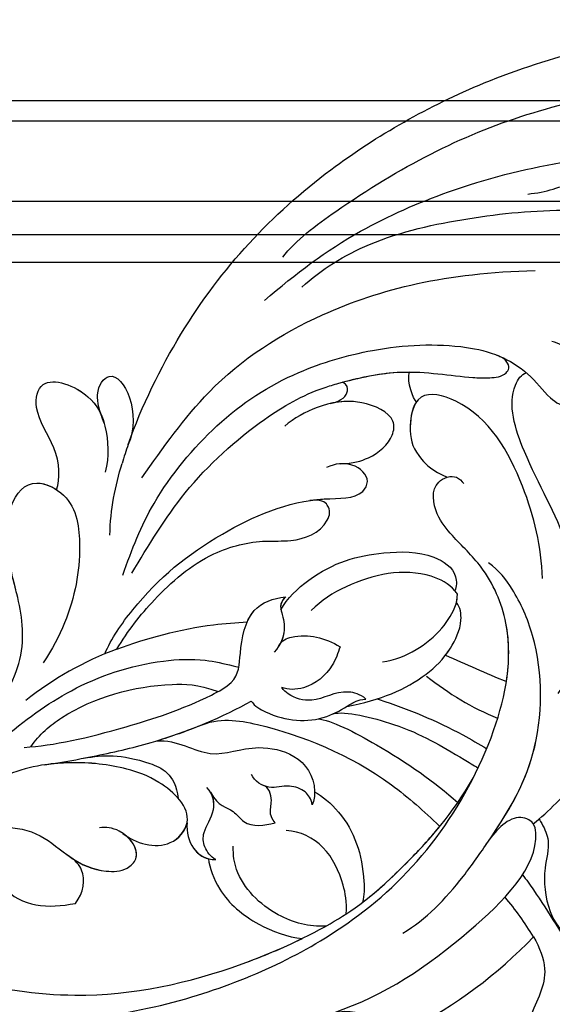
# Model space of a CAD drawing. Units: millimetres. Extents: x 1601 to 3701, y 919 to 2404.
# Drawn here: x 2623 to 2666, y 1798 to 1877 of the extents above; entities that cross this region are included whole.
import ezdxf

# ---------------------------------------------------------------- set-up
doc = ezdxf.new("R2010")
doc.units = ezdxf.units.MM
doc.layers.add('H-06.木作(細線)', color=8, linetype='Continuous')
doc.layers.add('H-08.木作(細線)', color=8, linetype='Continuous')

# ---------------------------------------------------------------- blocks, each defined once
blk = doc.blocks.new('SE-21118L-d')
at = {"layer": 'H-08.木作(細線)'}
for centre, radius, start, end in [((30.889, -26.896), 24.749, 109.62113, 118.74081), ((-8.63, -25.216), 37.972, 15.84207, 34.72776), ((-3.773, 4.175), 37.069, 239.24957, 241.72819), ((19.639, -27.708), 26.731, 188.91591, 207.05158)]:
    blk.add_arc(centre, radius, start, end, dxfattribs=at)
for points, knots in [([(-32.348, -11.476), (-33.473, -9.665), (-35.157, -4.986), (-35.249, 3.004), (-34.4, 11.142), (-31.711, 20.156), (-32.382, 28.391), (-35.432, 34.049), (-36.207, 38.421), (-36.205, 41.758), (-33.547, 43.384), (-34.62, 45.383), (-37.644, 45.359), (-38.941, 43.828), (-39.331, 42.322), (-39.107, 41.117)], [0, 0, 0, 0, 6.477567, 14.633031, 23.14272, 33.184688, 40.043546, 47.31489, 51.538284, 53.678294, 56.137914, 57.796827, 60.103772, 62.815178, 65.062576, 65.062576, 65.062576, 65.062576]), ([(-32.348, -11.476), (-33.473, -9.665), (-35.157, -4.986), (-35.249, 3.004), (-34.4, 11.142), (-31.711, 20.156), (-32.382, 28.391), (-35.432, 34.049), (-36.207, 38.421), (-36.205, 41.758), (-33.547, 43.384), (-34.62, 45.383), (-37.644, 45.359), (-38.941, 43.828), (-39.331, 42.322), (-39.107, 41.117)], [0, 0, 0, 0, 6.477567, 14.633031, 23.14272, 33.184688, 40.043546, 47.31489, 51.538284, 53.678294, 56.137914, 57.796827, 60.103772, 62.815178, 65.062576, 65.062576, 65.062576, 65.062576]), ([(-22.727, -27.683), (-25.58, -25.988), (-33.567, -19.803), (-41.164, -9.081), (-46.471, 6.986), (-46.896, 19.129), (-46.5, 26.297), (-46.405, 27.573)], [6.834534, 6.834534, 6.834534, 6.834534, 16.151261, 34.739557, 49.064754, 66.378572, 70.103857, 70.103857, 70.103857, 70.103857]), ([(-36.092, 7.829), (-35.936, 9.353), (-36.274, 11.796), (-37.46, 15.153), (-40.063, 17.81), (-42.726, 17.155), (-43.382, 18.971), (-42.001, 20.482), (-39.237, 19.683), (-37.093, 17.718), (-35.947, 14.985), (-35.933, 13.241), (-35.972, 12.135)], [0, 0, 0, 0, 3.723367, 7.531549, 11.022577, 12.843246, 14.247213, 15.507305, 18.12181, 21.557042, 24.050997, 26.587078, 26.587078, 26.587078, 26.587078]), ([(-36.092, 7.829), (-35.936, 9.353), (-36.274, 11.796), (-37.46, 15.153), (-40.063, 17.81), (-42.726, 17.155), (-43.382, 18.971), (-42.568, 19.861), (-42.034, 20.052), (-41.89, 20.085)], [0, 0, 0, 0, 3.723367, 7.531549, 11.022577, 12.843246, 14.247213, 15.507305, 15.953572, 15.953572, 15.953572, 15.953572]), ([(-35.024, -12.507), (-36.174, -11.196), (-39.843, -3.302), (-42.507, 5.99), (-42.732, 14.743), (-42.652, 17.569), (-42.65, 17.643)], [0, 0, 0, 0, 5.262617, 22.58457, 31.113648, 31.344017, 31.344017, 31.344017, 31.344017]), ([(-35.024, -12.507), (-36.174, -11.196), (-39.843, -3.302), (-42.507, 5.99), (-42.732, 14.743), (-42.652, 17.569), (-42.65, 17.643)], [0, 0, 0, 0, 5.262617, 22.58457, 31.113648, 31.344017, 31.344017, 31.344017, 31.344017]), ([(-31.919, -14.635), (-33.527, -11.726), (-35.933, -6.774), (-37.876, 2.482), (-38.191, 9.02), (-37.913, 13.402), (-37.526, 14.708)], [0, 0, 0, 0, 9.284981, 16.755669, 26.382083, 30.077366, 30.077366, 30.077366, 30.077366]), ([(13.655, -1.794), (12.981, -0.414), (9.926, 3.84), (6.316, 8.332), (1.016, 10.44), (-1.026, 10.489), (-1.907, 10.122)], [0, 0, 0, 0, 5.555398, 15.730868, 18.985719, 20.430799, 20.430799, 20.430799, 20.430799]), ([(13.655, -1.794), (12.981, -0.414), (9.926, 3.84), (6.316, 8.332), (1.016, 10.44), (-1.026, 10.489), (-1.907, 10.122)], [0, 0, 0, 0, 5.555398, 15.730868, 18.985719, 20.430799, 20.430799, 20.430799, 20.430799]), ([(-12.513, -30.183), (-14.411, -29.081), (-18.263, -26.561), (-23.342, -20.215), (-25.827, -13.913), (-26.519, -6.406), (-25.656, -0.824), (-24.015, 2.879), (-22.013, 5.123), (-19.678, 6.167), (-18.49, 7.48), (-19.474, 9.089), (-21.399, 9.295), (-22.947, 8.826), (-23.826, 7.937), (-24.071, 7.375)], [0, 0, 0, 0, 5.971337, 13.603078, 21.765176, 27.910682, 35.462426, 38.242034, 40.536322, 42.89017, 44.649738, 46.003814, 47.631676, 49.430662, 50.91146, 50.91146, 50.91146, 50.91146]), ([(-23.833, 2.897), (-23.802, 2.943), (-23.307, 3.672), (-22.013, 5.123), (-19.678, 6.167), (-18.49, 7.48), (-19.474, 9.089), (-21.399, 9.295), (-22.947, 8.826), (-23.826, 7.937), (-24.071, 7.375)], [38.088173, 38.088173, 38.088173, 38.088173, 38.242034, 40.536322, 42.89017, 44.649738, 46.003814, 47.631676, 49.430662, 50.91146, 50.91146, 50.91146, 50.91146]), ([(-19.87, -27.155), (-21.919, -24.981), (-26.707, -19.9), (-30.828, -9.2), (-31.197, 0.145), (-29.939, 7.194)], [0, 0, 0, 0, 8.859559, 20.704788, 37.00011, 37.00011, 37.00011, 37.00011]), ([(-19.87, -27.155), (-21.919, -24.981), (-26.707, -19.9), (-30.828, -9.2), (-31.197, 0.145), (-29.939, 7.194)], [0, 0, 0, 0, 8.859559, 20.704788, 37.00011, 37.00011, 37.00011, 37.00011]), ([(3.788, 2.26), (2.677, 3.296), (-1.047, 5.208), (-8.099, 5.863), (-14.584, 3.412), (-20.395, 2.798), (-21.989, 4.458), (-22.032, 4.864)], [0, 0, 0, 0, 4.592084, 11.996168, 19.950204, 25.126031, 26.620931, 26.620931, 26.620931, 26.620931]), ([(3.788, 2.26), (2.677, 3.296), (-1.047, 5.208), (-8.099, 5.863), (-14.584, 3.412), (-20.395, 2.798), (-21.989, 4.458), (-22.032, 4.864)], [0, 0, 0, 0, 4.592084, 11.996168, 19.950204, 25.126031, 26.620931, 26.620931, 26.620931, 26.620931]), ([(-12.511, -29.462), (-14.429, -27.706), (-18.523, -23.958), (-22.367, -17.482), (-23.957, -12.801), (-24.304, -8.899), (-24.383, -4.564), (-22.824, -0.766), (-22.198, 1.767), (-22.051, 3.189), (-22.851, 3.774), (-23.563, 3.281), (-23.833, 2.897)], [0, 0, 0, 0, 7.713534, 16.469425, 22.078093, 23.285213, 28.046518, 33.669783, 34.972321, 36.142687, 36.866671, 37.076997, 37.076997, 37.076997, 37.076997]), ([(-24.213, -9.784), (-24.315, -8.229), (-24.344, -4.469), (-22.824, -0.766), (-22.198, 1.767), (-22.051, 3.189), (-22.851, 3.774), (-23.563, 3.281), (-23.833, 2.897)], [23.577555, 23.577555, 23.577555, 23.577555, 28.046518, 33.669783, 34.972321, 36.142687, 36.866671, 37.076997, 37.076997, 37.076997, 37.076997]), ([(-5.541, 2.854), (-8.052, 3.272), (-13.254, 3.131), (-20.178, 0.91), (-22.595, -4.205), (-19.162, -5.456), (-17.428, -5.22), (-15.784, -4.109), (-15.048, -3.05)], [0, 0, 0, 0, 7.532559, 15.813984, 18.776503, 21.956075, 24.851343, 26.435219, 26.435219, 26.435219, 26.435219]), ([(-5.541, 2.854), (-8.052, 3.272), (-13.254, 3.131), (-20.178, 0.91), (-22.595, -4.205), (-19.162, -5.456), (-17.428, -5.22), (-15.784, -4.109), (-15.048, -3.05)], [0, 0, 0, 0, 7.532559, 15.813984, 18.776503, 21.956075, 24.851343, 26.435219, 26.435219, 26.435219, 26.435219]), ([(20.192, -13.828), (19.484, -11.768), (17.639, -9.092), (13.124, -4.327), (8.53, -0.028), (0.438, 1.749), (-4.932, 0.52), (-6.852, -0.441), (-7.631, -1.15)], [0, 0, 0, 0, 6.952388, 10.256146, 18.328029, 27.290156, 31.251752, 34.093692, 34.093692, 34.093692, 34.093692]), ([(14.022, -5.312), (12.19, -3.456), (8.372, 0.006), (0.438, 1.749), (-4.932, 0.52), (-6.852, -0.441), (-7.631, -1.15)], [10.667447, 10.667447, 10.667447, 10.667447, 18.328029, 27.290156, 31.251752, 34.093692, 34.093692, 34.093692, 34.093692]), ([(5.741, -63.794), (8.196, -62.829), (14.68, -57.65), (21.606, -47.296), (22.724, -32.14), (19.496, -18.61), (13.79, -9.619), (6.145, -3.104), (-1.34, -0.118), (-7.095, -1.339), (-9.98, -3.405), (-12.296, -4.652), (-14.938, -4.497), (-15.201, -2.362), (-14.513, -1.963), (-14.277, -1.826)], [0, 0, 0, 0, 8.323687, 21.458972, 37.985585, 52.343374, 61.964128, 71.250205, 79.759267, 84.668094, 88.066256, 90.171641, 92.712642, 94.192674, 94.966728, 94.966728, 94.966728, 94.966728]), ([(5.741, -63.794), (8.196, -62.829), (14.68, -57.65), (21.606, -47.296), (22.724, -32.14), (19.496, -18.61), (13.79, -9.619), (6.145, -3.104), (-1.34, -0.118), (-7.095, -1.339), (-9.98, -3.405), (-12.296, -4.652), (-14.938, -4.497), (-15.201, -2.362), (-14.513, -1.963), (-14.277, -1.826)], [0, 0, 0, 0, 8.323687, 21.458972, 37.985585, 52.343374, 61.964128, 71.250205, 79.759267, 84.668094, 88.066256, 90.171641, 92.712642, 94.192674, 94.966728, 94.966728, 94.966728, 94.966728]), ([(2.012, -1.645), (0.511, -1.091), (-2.668, -0.4), (-7.095, -1.339), (-9.98, -3.405), (-12.296, -4.652), (-14.615, -4.516), (-15.024, -3.315), (-15.048, -3.05)], [75.130263, 75.130263, 75.130263, 75.130263, 79.759267, 84.668094, 88.066256, 90.171641, 92.712642, 93.44347, 93.44347, 93.44347, 93.44347]), ([(13.383, -1.268), (13.516, -1.214), (14.127, -0.987), (15.513, -0.708), (17.473, -1.828), (20.578, -2.149), (22.592, -1.394), (23.151, -0.624)], [19.175118, 19.175118, 19.175118, 19.175118, 19.608563, 21.149766, 23.492229, 26.680541, 29.034944, 29.034944, 29.034944, 29.034944]), ([(13.383, -1.268), (13.516, -1.214), (14.127, -0.987), (15.513, -0.708), (17.473, -1.828), (20.578, -2.149), (22.592, -1.394), (23.151, -0.624)], [19.175118, 19.175118, 19.175118, 19.175118, 19.608563, 21.149766, 23.492229, 26.680541, 29.034944, 29.034944, 29.034944, 29.034944]), ([(17.503, -3.453), (17.956, -3.243), (20.418, -2.149), (22.968, -1.252), (25.045, -0.522)], [21.615948, 21.615948, 21.615948, 21.615948, 23.108062, 29.654594, 29.654594, 29.654594, 29.654594]), ([(23.678, -38.646), (24.628, -36.509), (25.647, -30.175), (25.805, -25.974), (25.177, -17.066), (21.956, -9.38), (16.964, -1.816), (13.494, -1.673), (12.411, -3.238), (13.645, -4.994), (14.571, -5.895)], [0, 0, 0, 0, 7.653922, 16.330885, 18.987238, 30.517896, 39.903552, 40.810714, 42.039807, 44.538077, 44.538077, 44.538077, 44.538077]), ([(-21.473, -4.275), (-20.972, -4.788), (-19.011, -5.435), (-17.428, -5.22), (-15.784, -4.109), (-15.048, -3.05)], [19.446128, 19.446128, 19.446128, 19.446128, 21.956075, 24.851343, 26.435219, 26.435219, 26.435219, 26.435219]), ([(0.315, -7.845), (2.05, -6.388), (3.526, -4.782), (4.768, -2.916), (4.77, -2.913)], [0, 0, 0, 0, 6.550023, 6.56102, 6.56102, 6.56102, 6.56102]), ([(0.315, -7.845), (2.05, -6.388), (3.526, -4.782), (4.768, -2.916), (4.77, -2.913)], [0, 0, 0, 0, 6.550023, 6.56102, 6.56102, 6.56102, 6.56102]), ([(22.578, -3.584), (23.539, -3.272), (26.009, -2.834), (28.345, -4.981), (31.2, -6.415), (33.681, -5.591), (34.187, -5.047)], [33.632272, 33.632272, 33.632272, 33.632272, 36.509051, 41.337659, 44.565225, 46.302194, 46.302194, 46.302194, 46.302194]), ([(22.578, -3.584), (23.539, -3.272), (26.009, -2.834), (28.345, -4.981), (31.2, -6.415), (33.681, -5.591), (34.187, -5.047)], [33.632272, 33.632272, 33.632272, 33.632272, 36.509051, 41.337659, 44.565225, 46.302194, 46.302194, 46.302194, 46.302194]), ([(22.578, -3.584), (23.539, -3.272), (26.009, -2.834), (28.345, -4.981), (31.2, -6.415), (33.681, -5.591), (34.187, -5.047)], [33.632272, 33.632272, 33.632272, 33.632272, 36.509051, 41.337659, 44.565225, 46.302194, 46.302194, 46.302194, 46.302194]), ([(-7.25, -18.278), (-8.063, -17.639), (-10.101, -14.219), (-10.418, -10.226), (-9.49, -5.624), (-7.582, -3.754), (-6.254, -4.038), (-5.973, -4.253)], [0, 0, 0, 0, 2.831722, 9.28718, 13.23812, 15.733061, 16.926016, 16.926016, 16.926016, 16.926016]), ([(-7.25, -18.278), (-8.063, -17.639), (-10.101, -14.219), (-10.418, -10.226), (-9.49, -5.624), (-7.582, -3.754), (-6.254, -4.038), (-5.973, -4.253)], [0, 0, 0, 0, 2.831722, 9.28718, 13.23812, 15.733061, 16.926016, 16.926016, 16.926016, 16.926016]), ([(-7.25, -18.278), (-8.063, -17.639), (-10.101, -14.219), (-10.418, -10.226), (-9.49, -5.624), (-7.582, -3.754), (-6.254, -4.038), (-5.973, -4.253)], [0, 0, 0, 0, 2.831722, 9.28718, 13.23812, 15.733061, 16.926016, 16.926016, 16.926016, 16.926016]), ([(-24.213, -9.784), (-24.315, -8.229), (-24.329, -6.339), (-23.996, -4.571), (-23.953, -4.362)], [23.577555, 23.577555, 23.577555, 23.577555, 28.046518, 28.650136, 28.650136, 28.650136, 28.650136]), ([(-5.671, -4.108), (-5.772, -4.155), (-6.56, -4.516), (-8.616, -7.085), (-8.567, -11.771), (-7.346, -14.953), (-6.697, -15.899)], [0, 0, 0, 0, 0.332456, 2.580507, 9.424656, 12.823253, 12.823253, 12.823253, 12.823253]), ([(-5.671, -4.108), (-5.772, -4.155), (-5.874, -4.201), (-5.972, -4.254), (-5.972, -4.254)], [0, 0, 0, 0, 0.3324564, 0.3329956, 0.3329956, 0.3329956, 0.3329956]), ([(-5.671, -4.108), (-5.772, -4.155), (-5.874, -4.201), (-5.972, -4.254), (-5.972, -4.254)], [0, 0, 0, 0, 0.3324564, 0.3329956, 0.3329956, 0.3329956, 0.3329956]), ([(-1.53, -11.109), (-1.459, -10.121), (-1.785, -8.276), (-3.071, -5.852), (-4.406, -4.617), (-5.234, -4.201), (-5.671, -4.108)], [0, 0, 0, 0, 2.859371, 5.546111, 7.930365, 8.524064, 8.524064, 8.524064, 8.524064]), ([(1.422, -14.616), (1.468, -11.866), (0.844, -8.725), (-1.122, -5.69), (-3.202, -4.145), (-4.559, -4.089), (-5.027, -4.312)], [0, 0, 0, 0, 7.145177, 10.360474, 12.7362, 14.210966, 14.210966, 14.210966, 14.210966]), ([(1.422, -14.616), (1.468, -11.866), (0.844, -8.725), (-1.122, -5.69), (-3.202, -4.145), (-4.559, -4.089), (-5.027, -4.312)], [0, 0, 0, 0, 7.145177, 10.360474, 12.7362, 14.210966, 14.210966, 14.210966, 14.210966]), ([(-1.035, -6.028), (-1.182, -5.859), (-1.854, -5.147), (-3.202, -4.145), (-4.559, -4.089), (-5.027, -4.312)], [9.632353, 9.632353, 9.632353, 9.632353, 10.360474, 12.7362, 14.210966, 14.210966, 14.210966, 14.210966]), ([(1.318, -12.121), (1.348, -12.066), (2.56, -9.875), (4.427, -7.139), (6.496, -4.808), (7.001, -4.269)], [35.888544, 35.888544, 35.888544, 35.888544, 36.076348, 43.315542, 45.572918, 45.572918, 45.572918, 45.572918]), ([(1.318, -12.121), (1.348, -12.066), (2.56, -9.875), (4.427, -7.139), (6.496, -4.808), (7.001, -4.269)], [35.888544, 35.888544, 35.888544, 35.888544, 36.076348, 43.315542, 45.572918, 45.572918, 45.572918, 45.572918]), ([(1.781, -15.809), (1.736, -14.857), (3.899, -10.085), (6.249, -7.601), (8.073, -5.583), (8.381, -5.249)], [0, 0, 0, 0, 5.042147, 11.732946, 13.04004, 13.04004, 13.04004, 13.04004]), ([(1.781, -15.809), (1.736, -14.857), (3.899, -10.085), (6.249, -7.601), (8.073, -5.583), (8.381, -5.249)], [0, 0, 0, 0, 5.042147, 11.732946, 13.04004, 13.04004, 13.04004, 13.04004]), ([(4.523, -60.887), (6.869, -60.433), (14.039, -55.653), (20.938, -42.035), (20.664, -28.899), (18.669, -19.921), (16.45, -14.592), (11.608, -8.017), (9.049, -5.765)], [0, 0, 0, 0, 8.429825, 26.112156, 39.685348, 47.415595, 53.429851, 56.609785, 56.609785, 56.609785, 56.609785]), ([(4.523, -60.887), (6.869, -60.433), (14.039, -55.653), (20.938, -42.035), (20.664, -28.899), (18.669, -19.921), (16.45, -14.592), (11.608, -8.017), (9.049, -5.765)], [0, 0, 0, 0, 8.429825, 26.112156, 39.685348, 47.415595, 53.429851, 56.609785, 56.609785, 56.609785, 56.609785]), ([(-17.809, -11.224), (-17.635, -10.246), (-17.748, -8.616), (-18.784, -6.76), (-20.777, -6.088), (-22.811, -8.896), (-22.794, -12.056), (-22.183, -14.167), (-21.662, -15.05)], [0, 0, 0, 0, 1.883943, 4.612392, 5.920542, 8.693363, 12.170465, 15.151498, 15.151498, 15.151498, 15.151498]), ([(-17.809, -11.224), (-17.635, -10.246), (-17.748, -8.616), (-18.784, -6.76), (-20.777, -6.088), (-22.511, -8.482), (-22.75, -10.266), (-22.728, -11.07)], [0, 0, 0, 0, 1.883943, 4.612392, 5.920542, 8.693363, 11.05555, 11.05555, 11.05555, 11.05555]), ([(-17.809, -11.224), (-17.635, -10.246), (-17.748, -8.616), (-18.784, -6.76), (-20.777, -6.088), (-22.511, -8.482), (-22.75, -10.266), (-22.728, -11.07)], [0, 0, 0, 0, 1.883943, 4.612392, 5.920542, 8.693363, 11.05555, 11.05555, 11.05555, 11.05555]), ([(1.946, -17.094), (2.208, -16.124), (5.57, -11.946), (8.734, -8.941), (10.772, -7.412)], [0, 0, 0, 0, 5.556415, 13.594928, 13.594928, 13.594928, 13.594928]), ([(1.946, -17.094), (2.208, -16.124), (5.57, -11.946), (8.734, -8.941), (10.772, -7.412)], [0, 0, 0, 0, 5.556415, 13.594928, 13.594928, 13.594928, 13.594928]), ([(-22.727, -11.088), (-22.755, -10.067), (-23.233, -9.496), (-23.917, -9.417), (-24.213, -9.784)], [0, 0, 0, 0, 0.920755, 1.438252, 1.438252, 1.438252, 1.438252]), ([(-22.727, -11.088), (-22.755, -10.067), (-23.233, -9.496), (-23.917, -9.417), (-24.213, -9.784)], [0, 0, 0, 0, 0.920755, 1.438252, 1.438252, 1.438252, 1.438252]), ([(-22.727, -11.088), (-22.755, -10.067), (-23.233, -9.496), (-23.917, -9.417), (-24.213, -9.784)], [0, 0, 0, 0, 0.920755, 1.438252, 1.438252, 1.438252, 1.438252]), ([(-6.586, -32.884), (-7.682, -32.129), (-11.206, -28.461), (-14.281, -22.522), (-15.984, -14.833), (-14.67, -10.329), (-16.173, -9.08), (-17.722, -10.06), (-17.932, -11.665), (-17.732, -12.404)], [0.594225, 0.594225, 0.594225, 0.594225, 4.503319, 13.881042, 21.946088, 25.203007, 26.268668, 28.244615, 29.906536, 29.906536, 29.906536, 29.906536]), ([(-15.409, -14.255), (-15.389, -13.867), (-15.241, -12.285), (-14.67, -10.329), (-16.173, -9.08), (-17.422, -9.87), (-17.765, -10.915), (-17.809, -11.224)], [20.887919, 20.887919, 20.887919, 20.887919, 21.946088, 25.203007, 26.268668, 28.244615, 28.996728, 28.996728, 28.996728, 28.996728]), ([(-15.409, -14.255), (-15.389, -13.867), (-15.241, -12.285), (-14.67, -10.329), (-16.173, -9.08), (-17.422, -9.87), (-17.765, -10.915), (-17.809, -11.224)], [20.887919, 20.887919, 20.887919, 20.887919, 21.946088, 25.203007, 26.268668, 28.244615, 28.996728, 28.996728, 28.996728, 28.996728]), ([(0.611, -26.67), (0.234, -24.839), (1.979, -20.126), (6.166, -13.752), (10.967, -10.189), (12.356, -9.226), (12.373, -9.215)], [0, 0, 0, 0, 5.291517, 17.517264, 22.478184, 22.539768, 22.539768, 22.539768, 22.539768]), ([(0.611, -26.67), (0.234, -24.839), (1.979, -20.126), (6.166, -13.752), (10.967, -10.189), (12.356, -9.226), (12.373, -9.215)], [0, 0, 0, 0, 5.291517, 17.517264, 22.478184, 22.539768, 22.539768, 22.539768, 22.539768]), ([(0.611, -26.67), (0.234, -24.839), (1.979, -20.126), (6.166, -13.752), (10.967, -10.189), (12.356, -9.226), (12.373, -9.215)], [0, 0, 0, 0, 5.291517, 17.517264, 22.478184, 22.539768, 22.539768, 22.539768, 22.539768]), ([(17.137, -16.53), (16.561, -15.342), (15.368, -13.278), (13.225, -10.252), (12.373, -9.215)], [50.261793, 50.261793, 50.261793, 50.261793, 53.429851, 54.964255, 54.964255, 54.964255, 54.964255]), ([(-6.769, -31.851), (-8.05, -30.669), (-10.294, -28.084), (-12.995, -23.332), (-13.162, -19.054), (-12.356, -16.09), (-12.68, -13.572), (-14.533, -12.596), (-15.333, -13.36), (-15.409, -14.255)], [0.591767, 0.591767, 0.591767, 0.591767, 5.639145, 11.533767, 15.749025, 17.72824, 20.867645, 21.902989, 22.504034, 22.504034, 22.504034, 22.504034]), ([(-6.769, -31.851), (-8.05, -30.669), (-10.294, -28.084), (-12.995, -23.332), (-13.162, -19.054), (-12.356, -16.09), (-12.68, -13.572), (-14.533, -12.596), (-15.333, -13.36), (-15.409, -14.255)], [0.591767, 0.591767, 0.591767, 0.591767, 5.639145, 11.533767, 15.749025, 17.72824, 20.867645, 21.902989, 22.504034, 22.504034, 22.504034, 22.504034]), ([(-6.769, -31.851), (-8.05, -30.669), (-10.294, -28.084), (-12.995, -23.332), (-13.162, -19.054), (-12.356, -16.09), (-12.68, -13.572), (-14.533, -12.596), (-15.333, -13.36), (-15.409, -14.255)], [0.591767, 0.591767, 0.591767, 0.591767, 5.639145, 11.533767, 15.749025, 17.72824, 20.867645, 21.902989, 22.504034, 22.504034, 22.504034, 22.504034]), ([(1.146, -13.004), (0.651, -13.383), (-0.163, -15.055), (0.806, -16.894), (-0.153, -18.845), (-0.864, -19.368), (-1.107, -19.439)], [0, 0, 0, 0, 1.129715, 4.21575, 6.1878, 6.935018, 6.935018, 6.935018, 6.935018]), ([(1.146, -13.004), (0.651, -13.383), (-0.163, -15.055), (0.806, -16.894), (-0.153, -18.845), (-0.864, -19.368), (-1.107, -19.439)], [0, 0, 0, 0, 1.129715, 4.21575, 6.1878, 6.935018, 6.935018, 6.935018, 6.935018]), ([(-0.529, -22.082), (-0.043, -21.874), (1.491, -20.088), (2.336, -17.354), (1.442, -14.623), (1.076, -13.703), (1.146, -13.004)], [0, 0, 0, 0, 1.316167, 6.328355, 8.400598, 9.486217, 9.486217, 9.486217, 9.486217]), ([(-0.529, -22.082), (-0.043, -21.874), (1.491, -20.088), (2.336, -17.354), (1.442, -14.623), (1.076, -13.703), (1.146, -13.004)], [0, 0, 0, 0, 1.316167, 6.328355, 8.400598, 9.486217, 9.486217, 9.486217, 9.486217]), ([(-4.439, -19.018), (-4.847, -18.689), (-5.123, -16.823), (-4.353, -15.245), (-3.388, -14.198)], [0, 0, 0, 0, 1.177676, 5.314044, 5.314044, 5.314044, 5.314044]), ([(-4.439, -19.018), (-4.847, -18.689), (-5.123, -16.823), (-4.353, -15.245), (-3.388, -14.198)], [0, 0, 0, 0, 1.177676, 5.314044, 5.314044, 5.314044, 5.314044]), ([(-3.388, -14.198), (-2.925, -14.473), (-1.641, -15.233), (-0.505, -17.34), (-0.81, -19.007), (-1.107, -19.439)], [0, 0, 0, 0, 1.60506, 4.447549, 6.213351, 6.213351, 6.213351, 6.213351]), ([(-3.388, -14.198), (-2.925, -14.473), (-1.641, -15.233), (-0.505, -17.34), (-0.81, -19.007), (-1.107, -19.439)], [0, 0, 0, 0, 1.60506, 4.447549, 6.213351, 6.213351, 6.213351, 6.213351]), ([(7.656, -18.533), (8.075, -18.007), (10.548, -16.075), (13.764, -15.748), (16.545, -16.234), (17.137, -16.53)], [0, 0, 0, 0, 2.660373, 8.655104, 10.049066, 10.049066, 10.049066, 10.049066]), ([(7.656, -18.533), (8.075, -18.007), (10.548, -16.075), (13.764, -15.748), (16.545, -16.234), (17.137, -16.53)], [0, 0, 0, 0, 2.660373, 8.655104, 10.049066, 10.049066, 10.049066, 10.049066]), ([(7.656, -18.533), (8.075, -18.007), (10.548, -16.075), (13.764, -15.748), (16.545, -16.234), (17.137, -16.53)], [0, 0, 0, 0, 2.660373, 8.655104, 10.049066, 10.049066, 10.049066, 10.049066]), ([(-0.506, -40.733), (-0.176, -38.379), (-0.287, -33.559), (-1.03, -27.071), (-2.342, -22.718), (-4.693, -22.194), (-7.967, -20.904), (-8.282, -18.689), (-8.197, -17.717)], [0, 0, 0, 0, 8.740265, 14.917616, 16.476776, 19.104094, 22.684575, 25.524901, 25.524901, 25.524901, 25.524901]), ([(-0.506, -40.733), (-0.176, -38.379), (-0.287, -33.559), (-1.03, -27.071), (-2.342, -22.718), (-4.693, -22.194), (-7.967, -20.904), (-8.282, -18.689), (-8.197, -17.717)], [0, 0, 0, 0, 8.740265, 14.917616, 16.476776, 19.104094, 22.684575, 25.524901, 25.524901, 25.524901, 25.524901]), ([(-6.832, -21.134), (-7.136, -20.921), (-8.089, -20.05), (-8.282, -18.689), (-8.197, -17.717)], [21.578511, 21.578511, 21.578511, 21.578511, 22.684575, 25.524901, 25.524901, 25.524901, 25.524901]), ([(-8.197, -17.717), (-7.76, -18.38), (-6.611, -18.168), (-5.345, -18.301), (-4.499, -18.876), (-4.018, -19.487)], [0, 0, 0, 0, 1.200604, 2.80815, 4.550465, 4.550465, 4.550465, 4.550465]), ([(-8.197, -17.717), (-7.76, -18.38), (-6.611, -18.168), (-5.49, -18.286), (-4.764, -18.709), (-4.439, -19.018)], [0, 0, 0, 0, 1.200604, 2.80815, 4.0302, 4.0302, 4.0302, 4.0302]), ([(17.788, -17.992), (16.812, -17.731), (14.978, -17.713), (12.061, -18.375), (10.524, -20.277), (10.237, -21.399)], [0, 0, 0, 0, 2.042651, 5.542633, 8.754005, 8.754005, 8.754005, 8.754005]), ([(13.66, -59.46), (15.947, -57.956), (19.218, -55.199), (23.045, -50.392), (28.981, -41.067), (29.922, -29.739), (28.859, -18.786), (26.419, -17.742), (25.299, -18.991), (25.413, -20.945)], [0, 0, 0, 0, 7.996416, 11.879548, 18.676812, 39.40927, 45.11849, 46.591464, 48.404875, 48.404875, 48.404875, 48.404875]), ([(1.096, -30.15), (1.317, -28.559), (3.712, -26.239), (2.766, -22.954), (4.311, -19.204), (6.636, -18.181), (8.332, -18.696), (8.633, -18.929)], [0, 0, 0, 0, 4.871837, 9.586809, 12.453677, 15.668337, 16.565805, 16.565805, 16.565805, 16.565805]), ([(1.096, -30.15), (1.317, -28.559), (3.712, -26.239), (2.766, -22.954), (4.311, -19.204), (6.636, -18.181), (8.332, -18.696), (8.633, -18.929)], [0, 0, 0, 0, 4.871837, 9.586809, 12.453677, 15.668337, 16.565805, 16.565805, 16.565805, 16.565805]), ([(1.096, -30.15), (1.317, -28.559), (3.712, -26.239), (2.766, -22.954), (4.311, -19.204), (6.351, -18.307), (7.64, -18.53), (7.656, -18.533)], [0, 0, 0, 0, 4.871837, 9.586809, 12.453677, 15.668337, 15.709412, 15.709412, 15.709412, 15.709412]), ([(8.633, -18.929), (8.124, -18.935), (7.415, -19.171), (6.556, -20.587), (6.848, -21.99), (5.88, -23.122), (5.256, -23.231)], [0, 0, 0, 0, 1.170957, 2.495904, 4.270899, 5.86438, 5.86438, 5.86438, 5.86438]), ([(8.633, -18.929), (8.124, -18.935), (7.415, -19.171), (6.556, -20.587), (6.77, -21.612), (6.44, -22.291), (6.378, -22.395)], [0, 0, 0, 0, 1.170957, 2.495904, 4.270899, 4.602234, 4.602234, 4.602234, 4.602234]), ([(18.415, -19.801), (18.235, -21.091), (16.893, -23.859), (13.584, -26.061), (11.357, -25.986), (10.624, -25.815)], [0, 0, 0, 0, 3.884743, 8.740749, 10.472331, 10.472331, 10.472331, 10.472331]), ([(-6.769, -31.851), (-7.173, -29.344), (-7.404, -25.594), (-6.969, -22.013), (-6.832, -21.134)], [8.286431, 8.286431, 8.286431, 8.286431, 15.453448, 17.888219, 17.888219, 17.888219, 17.888219]), ([(1.196, -39.42), (1.283, -37.9), (1.328, -34.96), (1.216, -29.242), (0.25, -24.424), (-0.529, -22.082)], [0, 0, 0, 0, 3.305404, 8.019694, 16.936008, 16.936008, 16.936008, 16.936008]), ([(1.196, -39.42), (1.283, -37.9), (1.328, -34.96), (1.216, -29.242), (0.25, -24.424), (-0.529, -22.082)], [0, 0, 0, 0, 3.305404, 8.019694, 16.936008, 16.936008, 16.936008, 16.936008]), ([(4.523, -60.887), (6.869, -60.433), (14.039, -55.653), (20.938, -42.035), (20.682, -29.74), (19.454, -23.541), (19.006, -21.839)], [0, 0, 0, 0, 8.429825, 26.112156, 39.685348, 44.917983, 44.917983, 44.917983, 44.917983]), ([(6, -26.761), (7.3, -26.36), (7.44, -25.386), (9.455, -24.434), (9.497, -23.031), (9.467, -22.154)], [0, 0, 0, 0, 2.186239, 3.363865, 5.972215, 5.972215, 5.972215, 5.972215]), ([(6, -26.761), (7.3, -26.36), (7.44, -25.386), (9.455, -24.434), (9.497, -23.031), (9.467, -22.154)], [0, 0, 0, 0, 2.186239, 3.363865, 5.972215, 5.972215, 5.972215, 5.972215]), ([(9.467, -22.154), (9.106, -22.32), (8.542, -22.455), (7.616, -21.919), (6.537, -22.068), (6.31, -22.5)], [0, 0, 0, 0, 0.644267, 1.751734, 3.16719, 3.16719, 3.16719, 3.16719]), ([(9.467, -22.154), (9.106, -22.32), (8.542, -22.455), (7.616, -21.919), (6.537, -22.068), (6.31, -22.5)], [0, 0, 0, 0, 0.644267, 1.751734, 3.16719, 3.16719, 3.16719, 3.16719]), ([(11.223, -27.984), (11.93, -28.035), (14.36, -27.704), (17.167, -25.411), (18.671, -23.004), (19.006, -21.839)], [0, 0, 0, 0, 2.840639, 7.034486, 10.561157, 10.561157, 10.561157, 10.561157]), ([(11.223, -27.984), (11.93, -28.035), (14.36, -27.704), (17.167, -25.411), (18.671, -23.004), (19.006, -21.839)], [0, 0, 0, 0, 2.840639, 7.034486, 10.561157, 10.561157, 10.561157, 10.561157]), ([(11.223, -27.984), (11.93, -28.035), (14.36, -27.704), (17.167, -25.411), (18.671, -23.004), (19.006, -21.839)], [0, 0, 0, 0, 2.840639, 7.034486, 10.561157, 10.561157, 10.561157, 10.561157]), ([(0.86, -45.757), (-0.121, -44.781), (-2.123, -41.32), (-4.663, -35.958), (-5.424, -29.989), (-4.704, -25.333), (-3.85, -23.499), (-3.475, -22.66), (-3.412, -22.518)], [0, 0, 0, 0, 3.68406, 10.639986, 18.552203, 21.821913, 24.085968, 24.547375, 24.547375, 24.547375, 24.547375]), ([(0.86, -45.757), (-0.121, -44.781), (-2.123, -41.32), (-4.663, -35.958), (-5.424, -29.989), (-4.704, -25.333), (-3.85, -23.499), (-3.475, -22.66), (-3.412, -22.518)], [0, 0, 0, 0, 3.68406, 10.639986, 18.552203, 21.821913, 24.085968, 24.547375, 24.547375, 24.547375, 24.547375]), ([(-0.44, -40.204), (-1.297, -39.312), (-3.323, -35.613), (-3.636, -29.98), (-2.73, -26.059), (-1.806, -24.537)], [0, 0, 0, 0, 3.216606, 12.207914, 15.204608, 15.204608, 15.204608, 15.204608]), ([(-24.785, -29.242), (-25.839, -29.429), (-27.547, -29.491), (-29.714, -27.096), (-24.871, -26.122), (-22.727, -27.683)], [0, 0, 0, 0, 1.966648, 4.590044, 11.781387, 11.781387, 11.781387, 11.781387]), ([(-24.785, -29.242), (-25.839, -29.429), (-27.547, -29.491), (-29.714, -27.096), (-24.871, -26.122), (-22.727, -27.683)], [0, 0, 0, 0, 1.966648, 4.590044, 11.781387, 11.781387, 11.781387, 11.781387]), ([(-24.785, -29.242), (-25.839, -29.429), (-27.547, -29.491), (-29.714, -27.096), (-24.871, -26.122), (-22.727, -27.683)], [0, 0, 0, 0, 1.966648, 4.590044, 11.781387, 11.781387, 11.781387, 11.781387]), ([(11.409, -27.404), (11.095, -27.771), (10.279, -28.191), (8.884, -28.022), (7.776, -26.651), (6.241, -26.545), (5.574, -26.975)], [0, 0, 0, 0, 1.397294, 2.667448, 4.487526, 5.836143, 5.836143, 5.836143, 5.836143]), ([(11.409, -27.404), (11.095, -27.771), (10.279, -28.191), (8.884, -28.022), (7.872, -26.77), (6.602, -26.584), (6.138, -26.716)], [0, 0, 0, 0, 1.397294, 2.667448, 4.487526, 5.452062, 5.452062, 5.452062, 5.452062]), ([(8.045, -29.088), (8.77, -29.299), (10.31, -29.219), (11.272, -28.186), (11.409, -27.404)], [0, 0, 0, 0, 1.861453, 3.806973, 3.806973, 3.806973, 3.806973]), ([(8.045, -29.088), (8.77, -29.299), (10.31, -29.219), (11.272, -28.186), (11.409, -27.404)], [0, 0, 0, 0, 1.861453, 3.806973, 3.806973, 3.806973, 3.806973]), ([(8.045, -29.088), (8.77, -29.299), (10.097, -29.23), (10.994, -28.454), (11.223, -27.984)], [0, 0, 0, 0, 1.861453, 3.279184, 3.279184, 3.279184, 3.279184]), ([(-20.288, -34.057), (-21.108, -33.583), (-23.449, -33.17), (-26.755, -34.754), (-29.816, -33.416), (-27.431, -29.7), (-24.291, -29.017), (-22.07, -29.382), (-20.922, -29.934)], [0, 0, 0, 0, 3.48784, 6.550838, 8.541942, 12.003213, 14.668557, 18.197554, 18.197554, 18.197554, 18.197554]), ([(-20.288, -34.057), (-21.108, -33.583), (-23.449, -33.17), (-26.755, -34.754), (-29.816, -33.416), (-27.504, -29.814), (-25.6, -29.306), (-24.785, -29.242)], [0, 0, 0, 0, 3.48784, 6.550838, 8.541942, 12.003213, 14.420954, 14.420954, 14.420954, 14.420954]), ([(-20.288, -34.057), (-21.108, -33.583), (-23.449, -33.17), (-26.755, -34.754), (-29.816, -33.416), (-27.504, -29.814), (-25.6, -29.306), (-24.785, -29.242)], [0, 0, 0, 0, 3.48784, 6.550838, 8.541942, 12.003213, 14.420954, 14.420954, 14.420954, 14.420954]), ([(7.855, -34.313), (8.828, -33.531), (10.103, -31.134), (7.639, -28.082), (4.332, -30.346), (2.448, -33.534), (1.27, -37.175), (1.027, -40.876), (1.449, -42.756)], [0, 0, 0, 0, 3.703998, 5.843353, 9.867817, 12.785062, 17.880643, 22.972756, 22.972756, 22.972756, 22.972756]), ([(7.855, -34.313), (8.828, -33.531), (10.103, -31.134), (7.639, -28.082), (4.332, -30.346), (2.448, -33.534), (1.55, -36.309), (1.238, -38.692), (1.199, -39.379)], [0, 0, 0, 0, 3.703998, 5.843353, 9.867817, 12.785062, 17.880643, 19.854796, 19.854796, 19.854796, 19.854796]), ([(1.3, -36.196), (1.362, -34.597), (1.588, -32.691), (3.942, -29.256), (5.982, -29.395)], [0, 0, 0, 0, 3.929227, 5.480037, 5.480037, 5.480037, 5.480037]), ([(1.3, -36.196), (1.362, -34.597), (1.588, -32.691), (3.942, -29.256), (5.982, -29.395)], [0, 0, 0, 0, 3.929227, 5.480037, 5.480037, 5.480037, 5.480037]), ([(7.855, -34.313), (8.828, -33.531), (10.097, -31.143), (8.655, -29.341), (8.045, -29.088)], [0, 0, 0, 0, 3.703998, 5.81997, 5.81997, 5.81997, 5.81997]), ([(-2.749, -43.667), (-4.315, -41.793), (-7.702, -38.879), (-11.547, -38.782), (-15.334, -39.002), (-19.622, -38.72), (-21.814, -35.848), (-19.333, -32.627), (-15.672, -32.992), (-11.731, -34.158), (-8.648, -36.043), (-6.869, -37.886)], [0, 0, 0, 0, 4.404223, 9.335417, 10.685705, 15.76888, 18.901445, 21.16928, 25.448847, 28.713002, 34.931096, 34.931096, 34.931096, 34.931096]), ([(5.644, -49.486), (5.314, -48.661), (4.962, -45.761), (5.595, -41.352), (9.072, -38.902), (10.526, -36.89), (10.896, -34.717), (9.784, -33.048), (7.547, -34.146), (7.063, -35.579), (7.055, -36.072)], [0, 0, 0, 0, 2.645773, 8.737862, 11.697646, 14.763423, 16.336219, 17.306848, 19.817392, 21.331799, 21.331799, 21.331799, 21.331799]), ([(-13.302, -38.885), (-13.57, -38.897), (-15.585, -38.985), (-19.622, -38.72), (-21.678, -36.026), (-20.726, -34.478), (-20.303, -34.048)], [9.895896, 9.895896, 9.895896, 9.895896, 10.685705, 15.76888, 18.901445, 20.521371, 20.521371, 20.521371, 20.521371]), ([(-13.354, -38.887), (-13.57, -38.897), (-15.585, -38.985), (-19.622, -38.72), (-21.678, -36.026), (-20.726, -34.478), (-20.303, -34.048)], [9.895896, 9.895896, 9.895896, 9.895896, 10.685705, 15.76888, 18.901445, 20.521371, 20.521371, 20.521371, 20.521371]), ([(8.959, -38.777), (9.668, -38.076), (10.532, -36.859), (10.896, -34.717), (9.908, -33.234), (8.709, -33.616), (8.092, -34.105)], [11.776741, 11.776741, 11.776741, 11.776741, 14.763423, 16.336219, 17.306848, 19.254625, 19.254625, 19.254625, 19.254625]), ([(8.959, -38.777), (9.668, -38.076), (10.532, -36.859), (10.896, -34.717), (9.908, -33.234), (8.709, -33.616), (8.092, -34.105)], [11.776741, 11.776741, 11.776741, 11.776741, 14.763423, 16.336219, 17.306848, 19.254625, 19.254625, 19.254625, 19.254625]), ([(12.616, -39.181), (11.922, -38.344), (10.359, -37.841), (9.28, -38.442), (8.615, -39.101)], [0, 0, 0, 0, 2.579704, 3.945067, 3.945067, 3.945067, 3.945067]), ([(12.616, -39.181), (11.922, -38.344), (10.359, -37.841), (9.28, -38.442), (8.615, -39.101)], [0, 0, 0, 0, 2.579704, 3.945067, 3.945067, 3.945067, 3.945067]), ([(12.616, -39.181), (11.922, -38.344), (10.359, -37.841), (9.28, -38.442), (8.615, -39.101)], [0, 0, 0, 0, 2.579704, 3.945067, 3.945067, 3.945067, 3.945067]), ([(4.523, -60.887), (4.477, -59.542), (6.017, -56.683), (8.795, -54.995), (10.941, -48.99), (8.349, -47.639), (8.027, -45.681), (11.854, -44.145), (12.6, -41.467), (12.616, -39.181)], [0, 0, 0, 0, 3.751082, 9.364115, 12.72213, 14.83131, 16.232974, 18.413351, 24.365982, 24.365982, 24.365982, 24.365982]), ([(4.523, -60.887), (4.477, -59.542), (6.017, -56.683), (8.795, -54.995), (10.941, -48.99), (8.349, -47.639), (8.027, -45.681), (11.854, -44.145), (12.6, -41.467), (12.616, -39.181)], [0, 0, 0, 0, 3.751082, 9.364115, 12.72213, 14.83131, 16.232974, 18.413351, 24.365982, 24.365982, 24.365982, 24.365982]), ([(4.523, -60.887), (4.477, -59.542), (6.017, -56.683), (8.795, -54.995), (10.941, -48.99), (8.349, -47.639), (8.027, -45.681), (11.854, -44.145), (12.6, -41.467), (12.616, -39.181)], [0, 0, 0, 0, 3.751082, 9.364115, 12.72213, 14.83131, 16.232974, 18.413351, 24.365982, 24.365982, 24.365982, 24.365982])]:
    blk.add_open_spline(points, degree=3, knots=knots, dxfattribs=at)
for points in [[(-1.035, -6.028), (-0.051, -4.58), (1.037, -3.111), (2.012, -1.645)], [(-1.035, -6.028), (-0.051, -4.58), (1.037, -3.111), (2.012, -1.645)], [(-1.035, -6.028), (-0.051, -4.58), (1.037, -3.111), (2.012, -1.645)], [(-21.473, -4.275), (-21.78, -4.482), (-23.183, -4.706), (-23.902, -4.366)], [(-21.473, -4.275), (-21.78, -4.482), (-23.183, -4.706), (-23.902, -4.366)], [(-21.473, -4.275), (-21.78, -4.482), (-23.183, -4.706), (-23.902, -4.366)], [(-5.027, -4.312), (-5.162, -4.244), (-5.337, -4.179), (-5.671, -4.108)], [(-5.027, -4.312), (-5.162, -4.244), (-5.337, -4.179), (-5.671, -4.108)], [(13.99, -5.279), (13.991, -5.279), (13.992, -5.278), (13.993, -5.277)], [(13.99, -5.279), (13.991, -5.279), (13.992, -5.278), (13.993, -5.277)], [(-8.197, -17.717), (-7.894, -18.177), (-7.565, -18.274), (-7.25, -18.278)], [(1.096, -30.15), (0.974, -28.893), (0.792, -27.629), (0.564, -26.419)], [(-15.87, -30.579), (-17.908, -30.116), (-19.662, -29.368), (-21.331, -28.473)]]:
    blk.add_open_spline(points, degree=3, dxfattribs=at)

msp = doc.modelspace()

# ---------------------------------------------------------------- linework, layer by layer
at = {"layer": 'H-06.木作(細線)'}
for points in [[(2983.839, 1609.518), (2983.839, 1760.96), (2953.281, 1760.96, 0.350397), (2873.839, 1840.403), (2873.839, 1870.96), (2565.002, 1870.96)], [(2982.198, 1609.518), (2982.198, 1759.319), (2951.801, 1759.319, 0.359742), (2872.198, 1838.923), (2872.198, 1869.319), (2565.002, 1869.319)], [(2975.744, 1609.518), (2975.744, 1752.865), (2945.722, 1752.865, 0.40065), (2865.744, 1832.843), (2865.744, 1862.865), (2565.002, 1862.865)], [(2973.066, 1609.518), (2973.066, 1750.187), (2943.062, 1750.187, 0.419937), (2863.066, 1830.184), (2863.066, 1860.187), (2565.002, 1860.187)], [(2970.839, 1609.518), (2970.839, 1747.96), (2940.78, 1747.96, 0.437231), (2860.839, 1827.901), (2860.839, 1857.96), (2565.002, 1857.96)]]:
    msp.add_lwpolyline(points, format="xyb", dxfattribs=at)

# ---------------------------------------------------------------- block references
at = {"rotation": 281.4582996765628}
msp.add_blockref('SE-21118L-d', (2663.583, 1826.536), dxfattribs=at)

doc.saveas('drawing.dxf')
